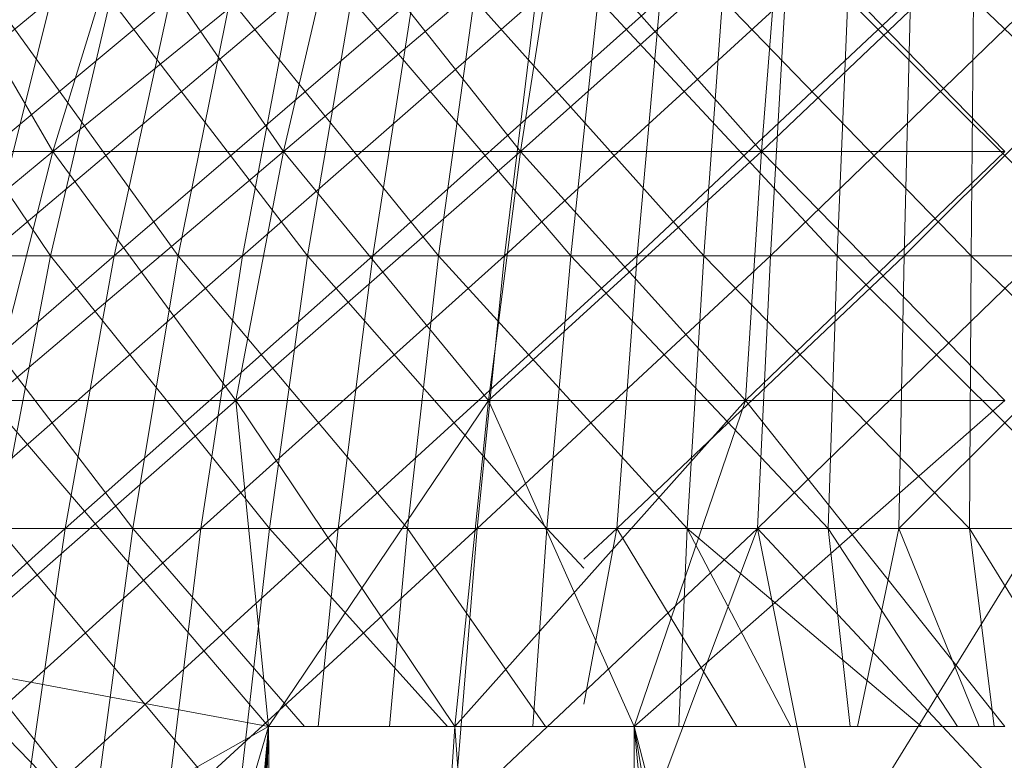
# Model space of a CAD drawing. Units: inches. Extents: x 1098 to 7818, y -2111 to 2641.
# Drawn here: x 6343 to 6356, y 1304 to 1313 of the extents above; entities that cross this region are included whole.
import ezdxf

# ---------------------------------------------------------------- set-up
doc = ezdxf.new("R2010")
doc.units = ezdxf.units.IN
doc.header["$MEASUREMENT"] = 0

msp = doc.modelspace()

# ---------------------------------------------------------------- linework, layer by layer
at = {"lineweight": 9}
for p, q in [((6343.754, 1311.255), (6342.06, 1314.164)), ((6343.754, 1311.255), (6342.06, 1314.164)), ((6343.754, 1311.255), (6347.32, 1314.164)), ((6343.754, 1311.255), (6344.643, 1314.164)), ((6343.754, 1311.255), (6344.643, 1314.164)), ((6343.754, 1311.255), (6347.32, 1314.164)), ((6343.754, 1311.255), (6344.643, 1314.164)), ((6343.754, 1311.255), (6344.643, 1314.164)), ((6346.646, 1311.255), (6344.643, 1314.164)), ((6346.646, 1311.255), (6344.643, 1314.164)), ((6346.646, 1311.255), (6350.069, 1314.164)), ((6346.646, 1311.255), (6347.32, 1314.164)), ((6346.646, 1311.255), (6347.32, 1314.164)), ((6346.646, 1311.255), (6350.069, 1314.164)), ((6346.646, 1311.255), (6347.32, 1314.164)), ((6346.646, 1311.255), (6347.32, 1314.164)), ((6349.617, 1311.255), (6347.32, 1314.164)), ((6349.616, 1311.255), (6347.32, 1314.164)), ((6349.616, 1311.255), (6352.866, 1314.164)), ((6349.616, 1311.255), (6350.069, 1314.164)), ((6349.616, 1311.255), (6350.069, 1314.164)), ((6349.617, 1311.255), (6352.866, 1314.164)), ((6349.617, 1311.255), (6350.069, 1314.164)), ((6349.617, 1311.255), (6350.069, 1314.164)), ((6352.638, 1311.255), (6350.069, 1314.164)), ((6352.638, 1311.255), (6350.069, 1314.164)), ((6352.638, 1311.255), (6355.686, 1314.164)), ((6352.638, 1311.255), (6352.866, 1314.164)), ((6352.638, 1311.255), (6352.866, 1314.164)), ((6352.638, 1311.255), (6352.866, 1314.164)), ((6352.638, 1311.255), (6355.686, 1314.164)), ((6352.638, 1311.255), (6352.866, 1314.164)), ((6355.686, 1311.255), (6352.866, 1314.164)), ((6355.686, 1311.255), (6352.866, 1314.164)), ((6343.735, 1313.171), (6339.836, 1309.948)), ((6345.224, 1313.171), (6341.369, 1309.948)), ((6343.724, 1309.948), (6341.549, 1313.171)), ((6343.735, 1313.171), (6342.932, 1309.948)), ((6346.736, 1313.171), (6342.932, 1309.948)), ((6345.325, 1309.948), (6343, 1313.171)), ((6344.477, 1313.171), (6343.724, 1309.948)), ((6344.477, 1313.171), (6346.948, 1309.948)), ((6345.224, 1313.171), (6344.522, 1309.948)), ((6348.265, 1313.171), (6344.522, 1309.948)), ((6345.977, 1313.171), (6345.325, 1309.948)), ((6345.977, 1313.171), (6348.589, 1309.948)), ((6349.81, 1313.171), (6346.134, 1309.948)), ((6346.736, 1313.171), (6346.134, 1309.948)), ((6347.498, 1313.171), (6346.948, 1309.948)), ((6350.245, 1309.948), (6347.498, 1313.171)), ((6348.265, 1313.171), (6347.766, 1309.948)), ((6351.367, 1313.171), (6347.766, 1309.948)), ((6349.036, 1313.171), (6348.589, 1309.948)), ((6351.912, 1309.948), (6349.036, 1313.171)), ((6349.415, 1309.948), (6352.933, 1313.171)), ((6349.415, 1309.948), (6349.81, 1313.171)), ((6350.588, 1313.171), (6350.245, 1309.948)), ((6350.588, 1313.171), (6353.587, 1309.948)), ((6351.077, 1309.948), (6354.505, 1313.171)), ((6351.077, 1309.948), (6351.367, 1313.171)), ((6351.912, 1309.948), (6352.149, 1313.171)), ((6355.266, 1309.948), (6352.149, 1313.171)), ((6352.748, 1309.948), (6352.933, 1313.171)), ((6352.748, 1309.948), (6356.079, 1313.171)), ((6353.719, 1313.171), (6353.587, 1309.948)), ((6353.719, 1313.171), (6356.945, 1309.948)), ((6357.653, 1313.171), (6354.426, 1309.948)), ((6354.426, 1309.948), (6354.505, 1313.171)), ((6355.266, 1309.948), (6355.292, 1313.171)), ((6358.623, 1309.948), (6355.292, 1313.171)), ((6339.988, 1308.134), (6343.754, 1311.255)), ((6339.988, 1308.134), (6343.754, 1311.255)), ((6343.754, 1311.255), (6340.962, 1311.255)), ((6340.962, 1311.255), (6343.754, 1311.255)), ((6343.754, 1311.255), (6340.962, 1311.255)), ((6340.962, 1311.255), (6343.754, 1311.255)), ((6342.964, 1308.134), (6346.646, 1311.255)), ((6342.964, 1308.134), (6343.754, 1311.255)), ((6342.964, 1308.134), (6343.754, 1311.255)), ((6342.964, 1308.134), (6346.646, 1311.255)), ((6342.964, 1308.134), (6343.754, 1311.255)), ((6342.964, 1308.134), (6343.754, 1311.255)), ((6346.048, 1308.134), (6343.754, 1311.255)), ((6346.646, 1311.255), (6343.754, 1311.255)), ((6343.754, 1311.255), (6346.646, 1311.255)), ((6346.048, 1308.134), (6343.754, 1311.255)), ((6346.646, 1311.255), (6343.754, 1311.255)), ((6343.754, 1311.255), (6346.646, 1311.255)), ((6346.048, 1308.134), (6349.617, 1311.255)), ((6346.048, 1308.134), (6346.646, 1311.255)), ((6346.048, 1308.134), (6346.646, 1311.255)), ((6346.048, 1308.134), (6349.616, 1311.255)), ((6346.048, 1308.134), (6346.646, 1311.255)), ((6346.048, 1308.134), (6346.646, 1311.255)), ((6349.214, 1308.134), (6346.646, 1311.255)), ((6349.617, 1311.255), (6346.646, 1311.255)), ((6346.646, 1311.255), (6349.617, 1311.255)), ((6349.214, 1308.134), (6346.646, 1311.255)), ((6349.616, 1311.255), (6346.646, 1311.255)), ((6346.646, 1311.255), (6349.616, 1311.255)), ((6349.214, 1308.134), (6352.638, 1311.255)), ((6349.214, 1308.134), (6349.617, 1311.255)), ((6349.214, 1308.134), (6349.617, 1311.255)), ((6349.214, 1308.134), (6352.638, 1311.255)), ((6349.214, 1308.134), (6349.616, 1311.255)), ((6349.214, 1308.134), (6349.616, 1311.255)), ((6352.436, 1308.134), (6349.616, 1311.255)), ((6352.638, 1311.255), (6349.616, 1311.255)), ((6349.616, 1311.255), (6352.638, 1311.255)), ((6352.436, 1308.134), (6349.617, 1311.255)), ((6352.638, 1311.255), (6349.617, 1311.255)), ((6349.617, 1311.255), (6352.638, 1311.255)), ((6352.436, 1308.134), (6355.686, 1311.255)), ((6352.436, 1308.134), (6352.638, 1311.255)), ((6352.436, 1308.134), (6352.638, 1311.255)), ((6352.436, 1308.134), (6352.638, 1311.255)), ((6352.436, 1308.134), (6355.686, 1311.255)), ((6352.436, 1308.134), (6352.638, 1311.255)), ((6355.686, 1308.134), (6352.638, 1311.255)), ((6355.686, 1311.255), (6352.638, 1311.255)), ((6352.638, 1311.255), (6355.686, 1311.255)), ((6355.686, 1308.134), (6352.638, 1311.255)), ((6352.638, 1311.255), (6355.686, 1311.255)), ((6352.638, 1311.255), (6355.686, 1311.255)), ((6344.522, 1309.948), (6340.584, 1306.529)), ((6343.724, 1309.948), (6340.598, 1309.948)), ((6341.369, 1309.948), (6344.522, 1309.948)), ((6345.325, 1309.948), (6342.147, 1309.948)), ((6344.757, 1306.529), (6342.147, 1309.948)), ((6346.134, 1309.948), (6342.233, 1306.529)), ((6346.134, 1309.948), (6342.932, 1309.948)), ((6343.724, 1309.948), (6343.068, 1306.529)), ((6346.948, 1309.948), (6343.724, 1309.948)), ((6343.724, 1309.948), (6346.469, 1306.529)), ((6344.522, 1309.948), (6343.909, 1306.529)), ((6347.766, 1309.948), (6343.909, 1306.529)), ((6344.522, 1309.948), (6347.766, 1309.948)), ((6345.325, 1309.948), (6344.757, 1306.529)), ((6348.589, 1309.948), (6345.325, 1309.948)), ((6345.325, 1309.948), (6348.2, 1306.529)), ((6345.61, 1306.529), (6349.415, 1309.948)), ((6345.61, 1306.529), (6346.134, 1309.948)), ((6349.415, 1309.948), (6346.134, 1309.948)), ((6346.948, 1309.948), (6346.469, 1306.529)), ((6349.946, 1306.529), (6346.948, 1309.948)), ((6350.245, 1309.948), (6346.948, 1309.948)), ((6347.332, 1306.529), (6351.077, 1309.948)), ((6347.332, 1306.529), (6347.766, 1309.948)), ((6351.077, 1309.948), (6347.766, 1309.948)), ((6348.589, 1309.948), (6348.2, 1306.529)), ((6351.704, 1306.529), (6348.589, 1309.948)), ((6351.912, 1309.948), (6348.589, 1309.948)), ((6349.072, 1306.529), (6349.415, 1309.948)), ((6349.072, 1306.529), (6352.748, 1309.948)), ((6349.415, 1309.948), (6352.748, 1309.948)), ((6349.946, 1306.529), (6350.245, 1309.948)), ((6353.472, 1306.529), (6350.245, 1309.948)), ((6350.245, 1309.948), (6353.587, 1309.948)), ((6354.426, 1309.948), (6350.824, 1306.529)), ((6350.824, 1306.529), (6351.077, 1309.948)), ((6354.426, 1309.948), (6351.077, 1309.948)), ((6351.704, 1306.529), (6351.912, 1309.948)), ((6355.243, 1306.529), (6351.912, 1309.948)), ((6355.266, 1309.948), (6351.912, 1309.948)), ((6356.106, 1309.948), (6352.587, 1306.529)), ((6352.587, 1306.529), (6352.748, 1309.948)), ((6356.106, 1309.948), (6352.748, 1309.948)), ((6353.472, 1306.529), (6353.587, 1309.948)), ((6357.014, 1306.529), (6353.587, 1309.948)), ((6353.587, 1309.948), (6356.945, 1309.948)), ((6354.356, 1306.529), (6357.785, 1309.948)), ((6354.356, 1306.529), (6354.426, 1309.948)), ((6357.785, 1309.948), (6354.426, 1309.948)), ((6355.243, 1306.529), (6355.266, 1309.948)), ((6355.266, 1309.948), (6358.784, 1306.529)), ((6355.266, 1309.948), (6358.623, 1309.948)), ((6342.279, 1304.827), (6346.048, 1308.134)), ((6342.279, 1304.827), (6346.048, 1308.134)), ((6346.458, 1304.049), (6342.964, 1308.134)), ((6346.048, 1308.134), (6342.964, 1308.134)), ((6342.964, 1308.134), (6346.048, 1308.134)), ((6346.458, 1304.049), (6342.964, 1308.134)), ((6346.048, 1308.134), (6342.964, 1308.134)), ((6342.964, 1308.134), (6346.048, 1308.134)), ((6346.458, 1304.049), (6346.048, 1308.134)), ((6346.458, 1304.049), (6346.048, 1308.134)), ((6348.795, 1304.049), (6346.048, 1308.134)), ((6349.214, 1308.134), (6346.048, 1308.134)), ((6346.048, 1308.134), (6349.214, 1308.134)), ((6346.458, 1304.049), (6346.048, 1308.134)), ((6348.795, 1304.049), (6346.048, 1308.134)), ((6346.458, 1304.049), (6346.048, 1308.134)), ((6349.214, 1308.134), (6346.048, 1308.134)), ((6346.048, 1308.134), (6349.214, 1308.134)), ((6346.458, 1304.049), (6349.214, 1308.134)), ((6346.458, 1304.049), (6349.214, 1308.134)), ((6348.795, 1304.049), (6352.436, 1308.134)), ((6348.795, 1304.049), (6349.214, 1308.134)), ((6348.795, 1304.049), (6349.214, 1308.134)), ((6348.795, 1304.049), (6349.214, 1308.134)), ((6348.795, 1304.049), (6352.436, 1308.134)), ((6348.795, 1304.049), (6349.214, 1308.134)), ((6351.041, 1304.049), (6349.214, 1308.134)), ((6352.436, 1308.134), (6349.214, 1308.134)), ((6349.214, 1308.134), (6352.436, 1308.134)), ((6351.04, 1304.049), (6349.214, 1308.134)), ((6352.436, 1308.134), (6349.214, 1308.134)), ((6349.214, 1308.134), (6352.436, 1308.134)), ((6351.04, 1304.049), (6352.436, 1308.134)), ((6351.04, 1304.049), (6352.436, 1308.134)), ((6351.04, 1304.049), (6355.686, 1308.134)), ((6351.041, 1304.049), (6355.686, 1308.134)), ((6351.041, 1304.049), (6352.436, 1308.134)), ((6351.041, 1304.049), (6352.436, 1308.134)), ((6355.686, 1304.049), (6352.436, 1308.134)), ((6355.686, 1308.134), (6352.436, 1308.134)), ((6352.436, 1308.134), (6355.686, 1308.134)), ((6355.686, 1304.049), (6352.436, 1308.134)), ((6352.436, 1308.134), (6355.686, 1308.134)), ((6352.436, 1308.134), (6355.686, 1308.134)), ((6343.909, 1306.529), (6339.921, 1302.942)), ((6340.584, 1306.529), (6343.909, 1306.529)), ((6344.277, 1302.942), (6341.405, 1306.529)), ((6344.757, 1306.529), (6341.405, 1306.529)), ((6341.643, 1302.942), (6345.61, 1306.529)), ((6345.61, 1306.529), (6342.233, 1306.529)), ((6346.065, 1302.942), (6343.068, 1306.529)), ((6346.469, 1306.529), (6343.068, 1306.529)), ((6343.392, 1302.942), (6347.332, 1306.529)), ((6343.392, 1302.942), (6343.909, 1306.529)), ((6347.332, 1306.529), (6343.909, 1306.529)), ((6344.277, 1302.942), (6344.757, 1306.529)), ((6346.911, 1304.049), (6344.757, 1306.529)), ((6348.2, 1306.529), (6344.757, 1306.529)), ((6345.169, 1302.942), (6345.61, 1306.529)), ((6345.169, 1302.942), (6349.072, 1306.529)), ((6345.61, 1306.529), (6349.072, 1306.529)), ((6346.065, 1302.942), (6346.469, 1306.529)), ((6348.7, 1304.049), (6346.469, 1306.529)), ((6349.946, 1306.529), (6346.469, 1306.529)), ((6347.079, 1304.049), (6347.332, 1306.529)), ((6350.824, 1306.529), (6347.332, 1306.529)), ((6347.973, 1304.049), (6348.2, 1306.529)), ((6349.931, 1304.049), (6348.2, 1306.529)), ((6351.704, 1306.529), (6348.2, 1306.529)), ((6348.781, 1302.942), (6352.587, 1306.529)), ((6348.781, 1302.942), (6349.072, 1306.529)), ((6352.587, 1306.529), (6349.072, 1306.529)), ((6349.772, 1304.049), (6349.946, 1306.529)), ((6350.411, 1306.032), (6349.946, 1306.529)), ((6353.472, 1306.529), (6349.946, 1306.529)), ((6350.411, 1304.328), (6350.824, 1306.529)), ((6350.411, 1306.145), (6350.824, 1306.529)), ((6352.327, 1304.049), (6350.824, 1306.529)), ((6354.356, 1306.529), (6350.824, 1306.529)), ((6351.093, 1302.562), (6352.587, 1306.529)), ((6351.599, 1304.049), (6351.704, 1306.529)), ((6353.003, 1304.049), (6351.704, 1306.529)), ((6351.704, 1306.529), (6354.641, 1304.049)), ((6351.704, 1306.529), (6355.243, 1306.529)), ((6353.454, 1302.187), (6352.587, 1306.529)), ((6355.711, 1303.188), (6352.587, 1306.529)), ((6356.129, 1306.529), (6352.587, 1306.529)), ((6353.454, 1302.187), (6356.129, 1306.529)), ((6353.746, 1304.049), (6353.472, 1306.529)), ((6353.472, 1306.529), (6355.095, 1304.049)), ((6353.472, 1306.529), (6357.014, 1306.529)), ((6353.841, 1304.049), (6354.356, 1306.529)), ((6357.9, 1306.529), (6354.356, 1306.529)), ((6355.364, 1304.049), (6354.356, 1306.529)), ((6356.771, 1304.049), (6355.243, 1306.529)), ((6355.552, 1304.049), (6355.243, 1306.529)), ((6355.552, 1304.049), (6355.243, 1306.529)), ((6355.243, 1306.529), (6358.784, 1306.529)), ((6346.458, 1304.049), (6342.279, 1304.827)), ((6346.458, 1304.049), (6342.279, 1304.827)), ((6345.671, 1301.36), (6342.279, 1304.827)), ((6346.458, 1304.049), (6342.279, 1304.827)), ((6345.671, 1301.36), (6342.279, 1304.827)), ((6346.458, 1304.049), (6342.279, 1304.827)), ((6346.458, 1304.049), (6341.708, 1301.36)), ((6346.458, 1304.049), (6341.708, 1301.36)), ((6346.458, 1304.049), (6344.895, 1286.898)), ((6344.94, 1286.457), (6346.458, 1304.049)), ((6346.458, 1304.049), (6345.131, 1286.687)), ((6346.458, 1304.049), (6345.131, 1286.687)), ((6346.458, 1304.049), (6345.295, 1285.969)), ((6346.458, 1304.049), (6345.453, 1284.898)), ((6346.458, 1304.049), (6345.494, 1284.898)), ((6346.458, 1304.049), (6345.671, 1301.36)), ((6346.458, 1304.049), (6345.671, 1301.36)), ((6346.458, 1304.049), (6345.671, 1301.36)), ((6346.458, 1304.049), (6345.671, 1301.36)), ((6346.458, 1304.049), (6345.826, 1284.898)), ((6346.458, 1304.049), (6345.826, 1284.898)), ((6346.643, 1284.898), (6346.458, 1304.049)), ((6346.643, 1284.898), (6346.458, 1304.049)), ((6346.458, 1304.049), (6348.795, 1304.049)), ((6347.54, 1284.898), (6348.795, 1304.049)), ((6348.795, 1304.049), (6351.04, 1304.049)), ((6348.795, 1304.049), (6350.151, 1284.898)), ((6351.04, 1304.049), (6351.038, 1284.898)), ((6354.227, 1284.898), (6351.04, 1304.049)), ((6351.04, 1304.049), (6352.854, 1284.898)), ((6351.04, 1304.049), (6356.027, 1284.898)), ((6351.04, 1304.049), (6355.686, 1304.049))]:
    msp.add_line(p, q, dxfattribs=at)

doc.saveas('drawing.dxf')
